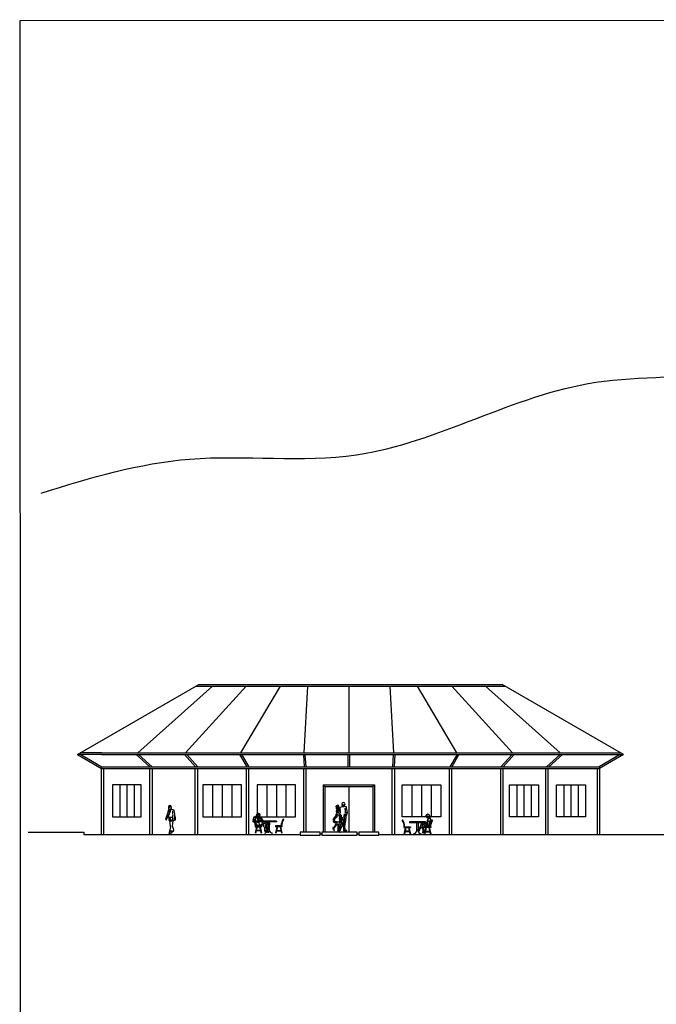
# Model space of a CAD drawing. Units: millimetres. Extents: x -178 to 137, y 143 to 500.
# Drawn here: x -162 to -122, y 438 to 500 of the extents above; entities that cross this region are included whole.
import ezdxf

# ---------------------------------------------------------------- set-up
doc = ezdxf.new("R2010")
doc.units = ezdxf.units.MM
for name, color, linetype in [('chão', 6, 'Continuous'), ('primeiro plano', 4, 'Continuous'), ('rio', 6, 'Continuous'), ('segundo plano', 2, 'Continuous'), ('terceiro plano', 1, 'Continuous')]:
    doc.layers.add(name, color=color, linetype=linetype)

# ---------------------------------------------------------------- blocks, each defined once
blk = doc.blocks.new('cadbar')
for p, q in [((-0.509, 0.755), (-0.509, 0.705)), ((0.491, 0.755), (-0.509, 0.755)), ((0.491, 0.705), (-0.509, 0.705)), ((-0.059, 0.705), (-0.059, 0.173)), ((0.041, 0.705), (0.041, 0.173)), ((0.491, 0.755), (0.491, 0.705)), ((-0.757, 0.405), (-0.848, 0.005)), ((-0.844, 0.455), (-0.444, 0.455)), ((-0.844, 0.455), (-0.844, 0.405)), ((-0.844, 0.405), (-0.444, 0.405)), ((-0.726, 0.405), (-0.817, 0.005)), ((-0.503, 0.14), (-0.786, 0.14)), ((-0.51, 0.17), (-0.779, 0.17)), ((-0.563, 0.405), (-0.472, 0.005)), ((-0.532, 0.405), (-0.441, 0.005)), ((-0.444, 0.455), (-0.444, 0.405)), ((0.514, 0.405), (0.423, 0.005)), ((0.426, 0.455), (0.426, 0.405)), ((0.826, 0.455), (0.426, 0.455)), ((0.826, 0.405), (0.426, 0.405)), ((0.544, 0.405), (0.454, 0.005)), ((0.484, 0.14), (0.768, 0.14)), ((0.491, 0.17), (0.761, 0.17)), ((0.708, 0.405), (0.798, 0.005)), ((0.739, 0.405), (0.829, 0.005)), ((0.826, 0.455), (0.826, 0.405))]:
    blk.add_line(p, q)
for centre, radius, start, end in [((-0.931, 0.855), 0.0168, 56.50148, 183.61516), ((-1.776, 0.374), 0.957, 4.84249, 30.05832), ((-1.776, 0.374), 0.987, 4.68939, 30.05832), ((1.757, 0.374), 0.987, 149.94168, 175.31061), ((1.757, 0.374), 0.957, 149.94168, 175.15751), ((0.912, 0.855), 0.0168, 356.38484, 123.49852), ((-0.263, 0.216), 0.208, 272.41411, 348.1201), ((0.245, 0.216), 0.208, 191.8799, 267.58589)]:
    blk.add_arc(centre, radius, start, end)
blk = doc.blocks.new('Bifman02')
for p, q in [((-0.2, 0.652), (-0.209, 0.629)), ((-0.209, 0.629), (-0.199, 0.606)), ((-0.168, 0.683), (-0.2, 0.652)), ((-0.137, 0.7), (-0.168, 0.683)), ((-0.148, 0.607), (-0.13, 0.616)), ((-0.109, 0.713), (-0.137, 0.7)), ((-0.13, 0.616), (-0.11, 0.62)), ((-0.11, 0.62), (-0.096, 0.618)), ((-0.081, 0.722), (-0.109, 0.713)), ((-0.096, 0.618), (-0.085, 0.612)), ((-0.063, 0.72), (-0.081, 0.722)), ((-0.04, 0.716), (-0.063, 0.72)), ((-0.015, 0.695), (-0.04, 0.716)), ((0.013, 0.647), (-0.021, 0.655)), ((0.003, 0.67), (-0.015, 0.695)), ((0.014, 0.658), (0.003, 0.67)), ((0.019, 0.607), (0.004, 0.616)), ((0.031, 0.63), (0.014, 0.658)), ((0.041, 0.59), (0.031, 0.63)), ((-0.528, 0.054), (-0.547, -0.004)), ((-0.499, 0.131), (-0.528, 0.054)), ((-0.463, 0.153), (-0.499, 0.146)), ((-0.499, 0.146), (-0.499, 0.131)), ((-0.482, 0.121), (-0.443, 0.012)), ((-0.439, 0.149), (-0.463, 0.153)), ((-0.446, 0.141), (-0.4, 0.108)), ((-0.443, 0.012), (-0.408, -0.051)), ((-0.319, 0.162), (-0.439, 0.149)), ((-0.4, 0.108), (-0.356, 0.074)), ((-0.356, 0.074), (-0.302, 0.051)), ((-0.288, 0.18), (-0.319, 0.162)), ((-0.319, 0.162), (-0.299, 0.154)), ((-0.303, 0.145), (-0.291, 0.161)), ((-0.299, 0.135), (-0.303, 0.145)), ((-0.302, 0.051), (-0.245, 0.029)), ((-0.253, 0.108), (-0.299, 0.135)), ((-0.296, 0.154), (-0.285, 0.152)), ((-0.291, 0.161), (-0.273, 0.176)), ((-0.289, 0.161), (-0.28, 0.16)), ((-0.26, 0.187), (-0.288, 0.18)), ((-0.28, 0.168), (-0.271, 0.166)), ((-0.273, 0.176), (-0.231, 0.162)), ((-0.231, 0.174), (-0.26, 0.187)), ((-0.231, 0.101), (-0.253, 0.108)), ((-0.245, 0.029), (-0.15, 0.008)), ((-0.2, 0.168), (-0.231, 0.174)), ((-0.231, 0.162), (-0.212, 0.151)), ((-0.231, 0.101), (-0.212, 0.106)), ((-0.215, 0.094), (-0.179, 0.071)), ((-0.212, 0.15), (-0.191, 0.161)), ((-0.211, 0.134), (-0.212, 0.15)), ((-0.211, 0.105), (-0.211, 0.134)), ((-0.177, 0.105), (-0.211, 0.105)), ((-0.151, 0.192), (-0.2, 0.168)), ((-0.199, 0.606), (-0.184, 0.597)), ((-0.193, 0.159), (-0.178, 0.109)), ((-0.191, 0.161), (-0.151, 0.18)), ((-0.184, 0.597), (-0.166, 0.601)), ((-0.179, 0.071), (-0.133, 0.054)), ((-0.14, 0.108), (-0.177, 0.105)), ((-0.166, 0.601), (-0.157, 0.601)), ((-0.166, 0.601), (-0.16, 0.574)), ((-0.16, 0.574), (-0.165, 0.544)), ((-0.165, 0.544), (-0.147, 0.541)), ((-0.157, 0.601), (-0.144, 0.595)), ((-0.154, 0.582), (-0.144, 0.582)), ((-0.138, 0.204), (-0.151, 0.192)), ((-0.151, 0.18), (-0.124, 0.182)), ((-0.148, 0.577), (-0.15, 0.579)), ((-0.15, 0.008), (-0.087, -0.005)), ((-0.144, 0.582), (-0.148, 0.577)), ((-0.147, 0.541), (-0.14, 0.529)), ((-0.144, 0.595), (-0.13, 0.567)), ((-0.14, 0.601), (-0.114, 0.609)), ((-0.14, 0.529), (-0.139, 0.527)), ((-0.101, 0.105), (-0.14, 0.108)), ((-0.139, 0.527), (-0.115, 0.5)), ((-0.131, 0.235), (-0.138, 0.204)), ((-0.13, 0.313), (-0.137, 0.283)), ((-0.137, 0.283), (-0.137, 0.261)), ((-0.137, 0.261), (-0.131, 0.235)), ((-0.133, 0.054), (-0.083, 0.051)), ((-0.13, 0.567), (-0.106, 0.556)), ((-0.105, 0.358), (-0.13, 0.313)), ((-0.124, 0.182), (-0.108, 0.19)), ((-0.122, 0.575), (-0.105, 0.566)), ((-0.115, 0.5), (-0.085, 0.501)), ((-0.114, 0.609), (-0.1, 0.606)), ((-0.108, 0.19), (-0.091, 0.197)), ((-0.106, 0.556), (-0.08, 0.557)), ((-0.105, 0.566), (-0.08, 0.565)), ((-0.078, 0.414), (-0.105, 0.358)), ((-0.102, 0.034), (-0.076, 0.026)), ((-0.062, 0.106), (-0.101, 0.105)), ((-0.091, 0.197), (-0.085, 0.18)), ((-0.085, 0.612), (-0.086, 0.603)), ((-0.085, 0.501), (-0.07, 0.487)), ((-0.085, 0.18), (-0.084, 0.2)), ((-0.084, 0.2), (-0.08, 0.225)), ((-0.08, 0.565), (-0.052, 0.571)), ((-0.08, 0.557), (-0.071, 0.557)), ((-0.08, 0.225), (-0.061, 0.243)), ((-0.068, 0.454), (-0.078, 0.414)), ((-0.078, 0.266), (-0.074, 0.316)), ((-0.078, 0.229), (-0.078, 0.266)), ((-0.076, 0.026), (-0.041, 0.026)), ((-0.074, 0.316), (-0.064, 0.35)), ((-0.071, 0.557), (-0.068, 0.541)), ((-0.07, 0.487), (-0.068, 0.454)), ((-0.042, 0.492), (-0.069, 0.474)), ((-0.068, 0.541), (-0.054, 0.522)), ((-0.065, 0.401), (-0.051, 0.442)), ((-0.064, 0.35), (-0.065, 0.401)), ((-0.062, 0.439), (-0.046, 0.459)), ((-0.031, 0.112), (-0.062, 0.106)), ((-0.061, 0.243), (-0.047, 0.28)), ((-0.054, 0.522), (-0.03, 0.519)), ((-0.052, 0.571), (-0.039, 0.577)), ((-0.047, 0.28), (-0.045, 0.304)), ((-0.046, 0.459), (-0.021, 0.476)), ((-0.017, 0.507), (-0.042, 0.492)), ((-0.041, 0.026), (-0.01, 0.028)), ((-0.038, 0.538), (-0.021, 0.535)), ((-0.035, 0.553), (0.01, 0.557)), ((-0.007, 0.129), (-0.031, 0.112)), ((-0.03, 0.519), (-0.003, 0.519)), ((-0.021, 0.535), (0.01, 0.538)), ((-0.021, 0.476), (0.006, 0.484)), ((0.004, 0.51), (-0.017, 0.507)), ((0.01, 0.557), (-0.015, 0.569)), ((-0.01, 0.028), (0.006, 0.023)), ((0.01, 0.17), (-0.007, 0.129)), ((0.023, 0.581), (-0.005, 0.591)), ((-0.003, 0.519), (0.009, 0.522)), ((0.033, 0.516), (0.004, 0.51)), ((0.006, 0.484), (0.034, 0.473)), ((0.01, 0.538), (0.026, 0.544)), ((0.025, 0.226), (0.01, 0.17)), ((0.032, 0.566), (0.017, 0.572)), ((0.029, 0.59), (0.019, 0.607)), ((0.021, -0.01), (0.023, 0.046)), ((0.023, 0.046), (0.03, 0.113)), ((0.037, 0.299), (0.025, 0.226)), ((0.03, 0.113), (0.045, 0.183)), ((0.033, 0.516), (0.045, 0.533)), ((0.051, 0.502), (0.033, 0.516)), ((0.034, 0.473), (0.074, 0.443)), ((0.059, 0.403), (0.037, 0.299)), ((0.044, 0.555), (0.041, 0.59)), ((0.045, 0.533), (0.044, 0.555)), ((0.045, 0.183), (0.064, 0.23)), ((0.066, 0.3), (0.05, 0.286)), ((0.054, 0.483), (0.051, 0.502)), ((0.077, 0.454), (0.054, 0.483)), ((0.064, 0.23), (0.093, 0.278)), ((0.083, 0.326), (0.066, 0.3)), ((0.074, 0.443), (0.074, 0.405)), ((0.074, 0.405), (0.09, 0.363)), ((0.094, 0.416), (0.077, 0.454)), ((0.09, 0.363), (0.083, 0.326)), ((0.093, 0.278), (0.101, 0.335)), ((0.102, 0.389), (0.094, 0.416)), ((0.101, 0.335), (0.102, 0.389)), ((-0.747, -0.258), (-0.767, -0.269)), ((-0.767, -0.269), (-0.766, -0.282)), ((-0.766, -0.282), (-0.685, -0.301)), ((-0.715, -0.249), (-0.747, -0.258)), ((-0.709, -0.244), (-0.715, -0.249)), ((-0.697, -0.226), (-0.709, -0.244)), ((-0.674, -0.192), (-0.697, -0.226)), ((-0.685, -0.301), (-0.619, -0.275)), ((-0.641, -0.16), (-0.674, -0.192)), ((-0.607, -0.119), (-0.641, -0.16)), ((-0.62, -0.329), (-0.579, -0.274)), ((-0.619, -0.275), (-0.62, -0.328)), ((-0.62, -0.328), (-0.62, -0.329)), ((-0.582, -0.075), (-0.607, -0.119)), ((-0.585, -0.225), (-0.583, -0.205)), ((-0.579, -0.274), (-0.585, -0.225)), ((-0.583, -0.205), (-0.551, -0.159)), ((-0.547, -0.004), (-0.582, -0.075)), ((-0.551, -0.159), (-0.479, -0.077)), ((-0.479, -0.077), (-0.467, -0.059)), ((-0.467, -0.059), (-0.44, -0.025)), ((-0.467, -0.059), (-0.444, -0.118)), ((-0.444, -0.118), (-0.418, -0.184)), ((-0.394, -0.379), (-0.436, -0.409)), ((-0.436, -0.409), (-0.357, -0.428)), ((-0.418, -0.184), (-0.395, -0.234)), ((-0.408, -0.051), (-0.371, -0.09)), ((-0.395, -0.234), (-0.394, -0.379)), ((-0.371, -0.09), (-0.369, -0.09)), ((-0.357, -0.428), (-0.347, -0.424)), ((-0.347, -0.424), (-0.317, -0.374)), ((-0.345, -0.108), (-0.344, -0.094)), ((-0.339, -0.169), (-0.345, -0.108)), ((-0.344, -0.094), (-0.324, -0.065)), ((-0.332, -0.223), (-0.339, -0.169)), ((-0.313, -0.306), (-0.332, -0.223)), ((-0.324, -0.065), (-0.256, -0.047)), ((-0.317, -0.374), (-0.307, -0.414)), ((-0.302, -0.312), (-0.313, -0.306)), ((-0.307, -0.414), (-0.288, -0.357)), ((-0.288, -0.357), (-0.302, -0.312)), ((-0.256, -0.047), (-0.178, -0.03)), ((-0.178, -0.03), (-0.11, -0.019)), ((-0.11, -0.019), (-0.051, -0.014)), ((-0.051, -0.014), (-0.024, -0.024)), ((-0.024, -0.024), (-0.003, -0.031)), ((-0.003, -0.031), (0.021, -0.01))]:
    blk.add_line(p, q)
blk = doc.blocks.new('Bifman01')
for p, q in [((-0.177, 0.653), (-0.182, 0.629)), ((-0.182, 0.629), (-0.159, 0.617)), ((-0.172, 0.683), (-0.177, 0.653)), ((-0.146, 0.712), (-0.172, 0.683)), ((-0.165, 0.635), (-0.161, 0.652)), ((-0.159, 0.628), (-0.165, 0.635)), ((-0.161, 0.652), (-0.131, 0.669)), ((-0.159, 0.617), (-0.149, 0.61)), ((-0.124, 0.729), (-0.146, 0.712)), ((-0.131, 0.669), (-0.099, 0.684)), ((-0.098, 0.739), (-0.124, 0.729)), ((-0.113, 0.62), (-0.098, 0.632)), ((-0.085, 0.617), (-0.106, 0.614)), ((-0.099, 0.684), (-0.078, 0.693)), ((-0.069, 0.743), (-0.098, 0.739)), ((-0.098, 0.632), (-0.085, 0.633)), ((-0.078, 0.693), (-0.054, 0.71)), ((-0.074, 0.689), (-0.063, 0.668)), ((-0.043, 0.737), (-0.069, 0.743)), ((-0.063, 0.668), (-0.048, 0.648)), ((-0.048, 0.648), (-0.033, 0.621)), ((-0.028, 0.729), (-0.043, 0.737)), ((-0.033, 0.621), (-0.016, 0.611)), ((-0.016, 0.717), (-0.028, 0.729)), ((-0.002, 0.701), (-0.016, 0.717)), ((-0.016, 0.611), (-0.003, 0.625)), ((-0.003, 0.625), (0, 0.608)), ((0.016, 0.674), (-0.002, 0.701)), ((0.041, 0.606), (0.016, 0.674)), ((-0.791, 0.101), (-0.792, 0.084)), ((-0.792, 0.084), (-0.784, 0.067)), ((-0.76, 0.11), (-0.791, 0.101)), ((-0.784, 0.067), (-0.76, 0.044)), ((-0.731, 0.113), (-0.76, 0.11)), ((-0.76, 0.044), (-0.733, 0.034)), ((-0.733, 0.034), (-0.704, 0.029)), ((-0.708, 0.124), (-0.731, 0.113)), ((-0.676, 0.138), (-0.708, 0.124)), ((-0.704, 0.029), (-0.66, 0.042)), ((-0.651, 0.144), (-0.676, 0.138)), ((-0.66, 0.042), (-0.647, 0.033)), ((-0.656, 0.14), (-0.643, 0.129)), ((-0.643, 0.14), (-0.651, 0.144)), ((-0.647, 0.033), (-0.615, 0.035)), ((-0.618, 0.143), (-0.643, 0.14)), ((-0.643, 0.129), (-0.643, 0.117)), ((-0.643, 0.117), (-0.643, 0.097)), ((-0.643, 0.097), (-0.631, 0.091)), ((-0.631, 0.091), (-0.613, 0.087)), ((-0.594, 0.153), (-0.618, 0.143)), ((-0.615, 0.035), (-0.599, 0.043)), ((-0.611, 0.12), (-0.61, 0.145)), ((-0.611, 0.095), (-0.611, 0.12)), ((-0.603, 0.072), (-0.611, 0.095)), ((-0.595, 0.047), (-0.603, 0.072)), ((-0.599, 0.043), (-0.577, 0.041)), ((-0.554, 0.18), (-0.594, 0.153)), ((-0.577, 0.041), (-0.559, 0.036)), ((-0.559, 0.036), (-0.541, 0.039)), ((-0.541, 0.039), (-0.557, -0.002)), ((-0.511, 0.21), (-0.554, 0.18)), ((-0.527, 0.064), (-0.539, 0.036)), ((-0.507, 0.105), (-0.527, 0.064)), ((-0.468, 0.248), (-0.511, 0.21)), ((-0.487, 0.13), (-0.507, 0.105)), ((-0.499, 0.031), (-0.504, -0.022)), ((-0.489, 0.144), (-0.471, 0.183)), ((-0.461, 0.134), (-0.487, 0.13)), ((-0.471, 0.183), (-0.445, 0.221)), ((-0.409, 0.282), (-0.468, 0.248)), ((-0.426, 0.134), (-0.461, 0.134)), ((-0.445, 0.221), (-0.417, 0.25)), ((-0.371, 0.137), (-0.426, 0.134)), ((-0.402, 0.069), (-0.423, 0.099)), ((-0.417, 0.25), (-0.394, 0.27)), ((-0.352, 0.312), (-0.409, 0.282)), ((-0.393, 0.043), (-0.402, 0.069)), ((-0.398, -0.029), (-0.387, 0.006)), ((-0.392, 0.017), (-0.393, 0.043)), ((-0.387, 0.006), (-0.33, 0)), ((-0.334, 0.14), (-0.371, 0.137)), ((-0.305, 0.325), (-0.352, 0.312)), ((-0.344, 0.206), (-0.346, 0.233)), ((-0.342, 0.179), (-0.344, 0.206)), ((-0.329, 0.161), (-0.342, 0.179)), ((-0.317, 0.178), (-0.334, 0.14)), ((-0.332, 0.143), (-0.314, 0.211)), ((-0.317, 0.112), (-0.332, 0.143)), ((-0.33, 0), (-0.276, 0.003)), ((-0.314, 0.211), (-0.317, 0.178)), ((-0.298, 0.094), (-0.317, 0.112)), ((-0.301, 0.364), (-0.305, 0.325)), ((-0.283, 0.41), (-0.301, 0.364)), ((-0.284, 0.067), (-0.298, 0.094)), ((-0.268, 0.322), (-0.297, 0.321)), ((-0.249, 0.04), (-0.284, 0.067)), ((-0.247, 0.455), (-0.283, 0.41)), ((-0.266, 0.422), (-0.276, 0.364)), ((-0.276, 0.003), (-0.219, 0.009)), ((-0.243, 0.303), (-0.268, 0.322)), ((-0.256, 0.44), (-0.258, 0.428)), ((-0.258, 0.428), (-0.235, 0.424)), ((-0.244, 0.454), (-0.256, 0.44)), ((-0.209, 0.019), (-0.249, 0.04)), ((-0.228, 0.478), (-0.244, 0.454)), ((-0.218, 0.284), (-0.243, 0.303)), ((-0.237, 0.429), (-0.233, 0.455)), ((-0.235, 0.424), (-0.214, 0.424)), ((-0.233, 0.455), (-0.221, 0.448)), ((-0.214, 0.493), (-0.228, 0.478)), ((-0.221, 0.448), (-0.206, 0.445)), ((-0.219, 0.009), (-0.179, 0.001)), ((-0.21, 0.388), (-0.218, 0.358)), ((-0.218, 0.358), (-0.217, 0.336)), ((-0.218, 0.284), (-0.151, 0.313)), ((-0.191, 0.264), (-0.218, 0.284)), ((-0.217, 0.336), (-0.216, 0.317)), ((-0.187, 0.523), (-0.214, 0.493)), ((-0.214, 0.424), (-0.201, 0.433)), ((-0.2, 0.425), (-0.21, 0.388)), ((-0.206, 0.445), (-0.193, 0.445)), ((-0.193, 0.445), (-0.2, 0.425)), ((-0.19, 0.47), (-0.193, 0.445)), ((-0.193, 0.42), (-0.17, 0.438)), ((-0.169, 0.237), (-0.191, 0.264)), ((-0.169, 0.479), (-0.19, 0.47)), ((-0.19, 0.253), (-0.155, 0.254)), ((-0.16, 0.54), (-0.187, 0.523)), ((-0.179, 0.001), (-0.139, -0.01)), ((-0.17, 0.438), (-0.151, 0.464)), ((-0.146, 0.493), (-0.169, 0.479)), ((-0.15, 0.217), (-0.169, 0.237)), ((-0.146, 0.255), (-0.166, 0.227)), ((-0.133, 0.542), (-0.16, 0.54)), ((-0.151, 0.464), (-0.136, 0.477)), ((-0.151, 0.313), (-0.146, 0.255)), ((-0.128, 0.194), (-0.15, 0.217)), ((-0.149, 0.61), (-0.147, 0.598)), ((-0.147, 0.598), (-0.143, 0.582)), ((-0.143, 0.504), (-0.146, 0.493)), ((-0.144, 0.264), (-0.117, 0.327)), ((-0.143, 0.582), (-0.131, 0.564)), ((-0.137, 0.503), (-0.143, 0.504)), ((-0.141, 0.614), (-0.133, 0.614)), ((-0.138, 0.604), (-0.133, 0.604)), ((-0.127, 0.487), (-0.137, 0.503)), ((-0.133, 0.604), (-0.136, 0.6)), ((-0.134, 0.297), (-0.127, 0.345)), ((-0.133, 0.614), (-0.127, 0.602)), ((-0.117, 0.534), (-0.133, 0.542)), ((-0.131, 0.564), (-0.103, 0.545)), ((-0.126, 0.013), (-0.131, -0.009)), ((-0.106, 0.175), (-0.128, 0.194)), ((-0.127, 0.602), (-0.12, 0.573)), ((-0.118, 0.479), (-0.127, 0.487)), ((-0.127, 0.345), (-0.118, 0.399)), ((-0.116, 0.07), (-0.126, 0.013)), ((-0.12, 0.573), (-0.108, 0.574)), ((-0.106, 0.489), (-0.118, 0.479)), ((-0.118, 0.399), (-0.116, 0.44)), ((-0.091, 0.525), (-0.117, 0.534)), ((-0.117, 0.327), (-0.096, 0.377)), ((-0.116, 0.44), (-0.115, 0.469)), ((-0.101, 0.142), (-0.116, 0.07)), ((-0.115, 0.469), (-0.099, 0.472)), ((-0.096, 0.496), (-0.106, 0.489)), ((-0.103, 0.545), (-0.086, 0.529)), ((-0.094, 0.205), (-0.101, 0.142)), ((-0.099, 0.472), (-0.1, 0.491)), ((-0.096, 0.377), (-0.076, 0.42)), ((-0.081, 0.273), (-0.094, 0.205)), ((-0.086, 0.529), (-0.091, 0.525)), ((-0.084, 0.525), (-0.072, 0.518)), ((-0.071, 0.321), (-0.081, 0.273)), ((-0.066, 0.243), (-0.08, 0.216)), ((-0.08, 0.216), (-0.078, 0.168)), ((-0.078, 0.168), (-0.071, 0.164)), ((-0.076, 0.42), (-0.064, 0.473)), ((-0.039, 0.479), (-0.074, 0.421)), ((-0.072, 0.518), (-0.057, 0.519)), ((-0.053, 0.38), (-0.071, 0.321)), ((-0.071, 0.164), (-0.044, 0.157)), ((-0.056, 0.324), (-0.068, 0.312)), ((-0.046, 0.26), (-0.066, 0.243)), ((-0.064, 0.473), (-0.038, 0.509)), ((-0.057, 0.519), (-0.041, 0.526)), ((-0.026, 0.362), (-0.056, 0.324)), ((-0.026, 0.433), (-0.053, 0.38)), ((-0.007, 0.263), (-0.046, 0.26)), ((-0.045, 0.181), (-0.033, 0.182)), ((-0.044, 0.157), (-0.045, 0.181)), ((-0.041, 0.526), (-0.022, 0.543)), ((-0.038, 0.509), (-0.039, 0.479)), ((-0.028, 0.476), (-0.036, 0.419)), ((-0.018, 0.48), (-0.034, 0.478)), ((-0.033, 0.182), (-0.016, 0.209)), ((0.002, 0.486), (-0.026, 0.433)), ((0, 0.398), (-0.026, 0.362)), ((-0.025, 0.515), (0.019, 0.548)), ((-0.025, 0.515), (-0.003, 0.49)), ((-0.01, 0.492), (-0.018, 0.48)), ((-0.016, 0.209), (0.036, 0.207)), ((0.035, 0.267), (-0.007, 0.263)), ((-0.003, 0.49), (0.048, 0.547)), ((0, 0.608), (0.006, 0.593)), ((0.028, 0.433), (0, 0.398)), ((0.001, -0.019), (0.019, 0.02)), ((0.019, 0.548), (0.034, 0.565)), ((0.019, 0.02), (0.028, 0.054)), ((0.057, 0.471), (0.028, 0.433)), ((0.028, 0.054), (0.05, 0.095)), ((0.062, 0.273), (0.035, 0.267)), ((0.036, 0.207), (0.064, 0.214)), ((0.044, 0.576), (0.041, 0.606)), ((0.057, 0.56), (0.044, 0.576)), ((0.05, 0.095), (0.065, 0.123)), ((0.063, 0.253), (0.054, 0.263)), ((0.109, 0.538), (0.057, 0.56)), ((0.075, 0.494), (0.057, 0.471)), ((0.096, 0.276), (0.062, 0.273)), ((0.074, 0.229), (0.063, 0.253)), ((0.064, 0.214), (0.08, 0.21)), ((0.065, 0.123), (0.083, 0.159)), ((0.081, 0.537), (0.072, 0.53)), ((0.072, 0.53), (0.075, 0.512)), ((0.074, 0.21), (0.074, 0.229)), ((0.079, 0.201), (0.074, 0.21)), ((0.075, 0.512), (0.075, 0.494)), ((0.077, 0.552), (0.081, 0.537)), ((0.08, 0.21), (0.08, 0.198)), ((0.084, 0.196), (0.082, 0.164)), ((0.083, 0.159), (0.146, 0.176)), ((0.124, 0.281), (0.096, 0.276)), ((0.139, 0.534), (0.109, 0.538)), ((0.122, 0.466), (0.12, 0.405)), ((0.12, 0.405), (0.128, 0.362)), ((0.141, 0.51), (0.122, 0.466)), ((0.166, 0.282), (0.124, 0.281)), ((0.128, 0.362), (0.128, 0.321)), ((0.128, 0.321), (0.132, 0.29)), ((0.169, 0.527), (0.139, 0.534)), ((0.15, 0.52), (0.141, 0.51)), ((0.146, 0.176), (0.212, 0.196)), ((0.162, 0.52), (0.15, 0.52)), ((0.21, 0.284), (0.166, 0.282)), ((0.192, 0.522), (0.169, 0.527)), ((0.21, 0.495), (0.192, 0.522)), ((0.22, 0.471), (0.21, 0.495)), ((0.24, 0.275), (0.21, 0.284)), ((0.212, 0.196), (0.248, 0.205)), ((0.222, 0.452), (0.22, 0.471)), ((0.238, 0.416), (0.222, 0.452)), ((0.242, 0.391), (0.238, 0.416)), ((0.246, 0.374), (0.242, 0.391)), ((0.243, 0.323), (0.246, 0.374)), ((0.261, 0.273), (0.243, 0.323)), ((0.248, 0.205), (0.257, 0.228)), ((0.257, 0.228), (0.261, 0.273)), ((-0.714, -0.402), (-0.722, -0.411)), ((-0.722, -0.411), (-0.722, -0.431)), ((-0.722, -0.431), (-0.695, -0.446)), ((-0.676, -0.384), (-0.714, -0.402)), ((-0.695, -0.446), (-0.657, -0.451)), ((-0.644, -0.375), (-0.676, -0.384)), ((-0.657, -0.451), (-0.601, -0.439)), ((-0.62, -0.343), (-0.644, -0.375)), ((-0.611, -0.305), (-0.62, -0.343)), ((-0.6, -0.311), (-0.611, -0.305)), ((-0.611, -0.316), (-0.597, -0.32)), ((-0.601, -0.439), (-0.576, -0.425)), ((-0.6, -0.289), (-0.585, -0.298)), ((-0.597, -0.297), (-0.6, -0.311)), ((-0.592, -0.255), (-0.597, -0.297)), ((-0.597, -0.32), (-0.578, -0.332)), ((-0.583, -0.178), (-0.592, -0.255)), ((-0.585, -0.298), (-0.557, -0.306)), ((-0.572, -0.091), (-0.583, -0.178)), ((-0.578, -0.332), (-0.56, -0.338)), ((-0.576, -0.425), (-0.569, -0.415)), ((-0.563, -0.03), (-0.572, -0.091)), ((-0.569, -0.415), (-0.55, -0.415)), ((-0.557, -0.002), (-0.563, -0.03)), ((-0.56, -0.338), (-0.533, -0.329)), ((-0.557, -0.306), (-0.533, -0.319)), ((-0.55, -0.415), (-0.526, -0.411)), ((-0.533, -0.319), (-0.517, -0.326)), ((-0.526, -0.411), (-0.499, -0.407)), ((-0.516, -0.059), (-0.519, -0.104)), ((-0.519, -0.104), (-0.5, -0.166)), ((-0.517, -0.326), (-0.505, -0.323)), ((-0.504, -0.022), (-0.516, -0.059)), ((-0.5, -0.166), (-0.485, -0.204)), ((-0.499, -0.407), (-0.489, -0.397)), ((-0.489, -0.397), (-0.485, -0.376)), ((-0.485, -0.376), (-0.484, -0.342)), ((-0.484, -0.342), (-0.483, -0.314)), ((-0.483, -0.274), (-0.478, -0.22)), ((-0.483, -0.314), (-0.483, -0.274)), ((-0.478, -0.22), (-0.464, -0.168)), ((-0.464, -0.168), (-0.435, -0.118)), ((-0.435, -0.118), (-0.409, -0.064)), ((-0.409, -0.064), (-0.398, -0.029)), ((-0.139, -0.01), (-0.081, -0.012)), ((-0.081, -0.012), (-0.032, -0.01)), ((-0.032, -0.01), (-0.002, -0.026)), ((-0.002, -0.038), (0.001, -0.019)), ((-0.002, -0.026), (-0.002, -0.038))]:
    blk.add_line(p, q)
blk = doc.blocks.new('Bifman10')
for p, q in [((-0.154, 1.271), (-0.175, 1.235)), ((-0.175, 1.235), (-0.172, 1.198)), ((-0.141, 1.301), (-0.157, 1.282)), ((-0.157, 1.282), (-0.154, 1.271)), ((-0.123, 1.349), (-0.145, 1.308)), ((-0.145, 1.308), (-0.141, 1.301)), ((-0.096, 1.488), (-0.123, 1.349)), ((-0.014, 1.531), (-0.096, 1.488)), ((-0.062, 1.762), (-0.083, 1.686)), ((-0.083, 1.686), (-0.069, 1.663)), ((-0.069, 1.663), (-0.083, 1.634)), ((-0.083, 1.634), (-0.074, 1.559)), ((-0.079, 1.188), (-0.08, 1.246)), ((-0.08, 1.246), (-0.073, 1.085)), ((-0.074, 1.559), (-0.014, 1.531)), ((0.004, 1.773), (-0.062, 1.762)), ((-0.046, 1.451), (-0.048, 1.224)), ((-0.048, 1.224), (-0.002, 1.345)), ((-0.046, 1.749), (0.021, 1.74)), ((-0.035, 1.48), (-0.046, 1.451)), ((-0.003, 1.665), (-0.045, 1.664)), ((-0.014, 1.474), (-0.045, 1.337)), ((-0.009, 1.506), (-0.036, 1.468)), ((-0.036, 1.468), (-0.014, 1.474)), ((-0.012, 1.527), (-0.035, 1.48)), ((-0.028, 1.675), (-0.003, 1.665)), ((-0.001, 1.522), (-0.012, 1.533)), ((-0.012, 1.533), (-0.009, 1.506)), ((-0.002, 1.345), (0.036, 1.4)), ((0.022, 1.521), (-0.001, 1.522)), ((0.068, 1.765), (0.004, 1.773)), ((0.021, 1.74), (0.065, 1.754)), ((0.084, 1.562), (0.022, 1.521)), ((0.036, 1.4), (0.084, 1.562)), ((0.065, 1.754), (0.045, 1.731)), ((0.045, 1.731), (0.054, 1.671)), ((0.054, 1.671), (0.088, 1.687)), ((0.109, 1.674), (0.068, 1.765)), ((0.084, 1.586), (0.094, 1.611)), ((0.1, 1.571), (0.084, 1.586)), ((0.088, 1.687), (0.097, 1.665)), ((0.094, 1.611), (0.109, 1.674)), ((0.134, 1.533), (0.1, 1.571)), ((0.261, 1.479), (0.134, 1.533)), ((0.312, 1.236), (0.261, 1.479)), ((0.307, 1.222), (0.312, 1.236)), ((-0.226, 1.012), (-0.264, 0.956)), ((-0.264, 0.956), (-0.258, 0.909)), ((-0.258, 0.909), (-0.201, 0.86)), ((-0.172, 1.198), (-0.228, 1.043)), ((-0.228, 1.043), (-0.226, 1.012)), ((-0.198, 0.875), (-0.225, 0.901)), ((-0.225, 0.901), (-0.206, 0.886)), ((-0.206, 0.886), (-0.203, 0.935)), ((-0.203, 0.935), (-0.178, 0.991)), ((-0.201, 0.86), (-0.198, 0.875)), ((-0.178, 0.991), (-0.141, 0.985)), ((-0.141, 0.985), (-0.123, 1.065)), ((-0.123, 1.065), (-0.079, 1.188)), ((-0.073, 1.085), (-0.084, 1.055)), ((-0.084, 1.055), (-0.068, 0.999)), ((-0.068, 0.999), (-0.06, 0.851)), ((-0.06, 0.851), (-0.04, 0.852)), ((-0.04, 0.852), (-0.003, 0.697)), ((-0.003, 0.697), (0.003, 0.619)), ((0.003, 0.619), (0.026, 0.567)), ((0.159, 0.491), (0.185, 0.66)), ((0.185, 0.66), (0.192, 0.729)), ((0.192, 0.729), (0.22, 0.825)), ((0.22, 0.825), (0.257, 0.849)), ((0.257, 0.849), (0.363, 0.886)), ((0.303, 1.099), (0.316, 1.195)), ((0.326, 1.104), (0.303, 1.099)), ((0.316, 1.195), (0.307, 1.222)), ((0.345, 1.014), (0.326, 1.104)), ((0.363, 0.886), (0.345, 1.014)), ((-0.048, 0.028), (-0.089, 0.01)), ((-0.089, 0.01), (-0.015, -0.019)), ((-0.013, 0.07), (-0.048, 0.028)), ((0.036, 0.444), (-0.034, 0.085)), ((-0.034, 0.085), (-0.013, 0.07)), ((0.025, -0.001), (0.08, 0.004)), ((0.026, 0.567), (0.028, 0.472)), ((0.028, 0.472), (0.036, 0.444)), ((0.086, 0.158), (0.078, 0.117)), ((0.078, 0.117), (0.179, 0.14)), ((0.078, 0.054), (0.086, 0.063)), ((0.08, 0.004), (0.078, 0.054)), ((0.084, 0.11), (0.085, 0.172)), ((0.086, 0.063), (0.084, 0.11)), ((0.085, 0.172), (0.109, 0.237)), ((0.111, 0.168), (0.086, 0.158)), ((0.109, 0.237), (0.131, 0.201)), ((0.131, 0.201), (0.111, 0.168)), ((0.245, 0.253), (0.159, 0.491)), ((0.179, 0.14), (0.194, 0.163)), ((0.194, 0.163), (0.204, 0.159)), ((0.204, 0.159), (0.245, 0.19)), ((0.236, 0.241), (0.245, 0.253)), ((0.245, 0.19), (0.236, 0.241)), ((-0.015, -0.019), (0.025, -0.001))]:
    blk.add_line(p, q)
for points in [[(0.016, 1.383), (0.01, 1.463), (0.017, 1.48), (0.004, 1.495), (0.039, 1.454)], [(0.298, 1.103), (0.287, 0.997), (0.293, 0.955), (0.27, 0.942), (0.262, 0.915), (0.265, 0.859), (0.24, 0.841), (0.234, 0.848), (0.206, 0.824), (0.153, 0.83), (0.173, 0.856), (0.139, 0.839), (0.153, 0.866), (0.151, 0.88), (0.179, 0.912), (0.198, 0.95), (0.201, 0.962), (0.183, 0.963), (0.197, 1.034), (0.196, 1.139), (0.203, 1.201), (0.196, 1.233), (0.197, 1.263), (0.178, 1.364), (0.185, 1.418), (0.193, 1.434)], [(0.197, 1.078), (0.079, 1.036), (0.01, 1.031), (0.022, 0.948), (0.067, 0.804), (0.149, 0.827)]]:
    blk.add_lwpolyline(points)
blk = doc.blocks.new('Bifman13')
for points in [[(-0.071, 1.281), (-0.097, 1.326), (-0.074, 1.368), (-0.106, 1.396), (-0.104, 1.413), (-0.059, 1.418), (-0.079, 1.45), (-0.112, 1.451), (-0.076, 1.461), (-0.084, 1.479), (-0.072, 1.492), (-0.081, 1.505), (-0.096, 1.508), (-0.08, 1.513), (-0.086, 1.543), (-0.101, 1.596), (-0.151, 1.619), (-0.158, 1.608), (-0.15, 1.595), (-0.186, 1.591), (-0.245, 1.568), (-0.274, 1.537), (-0.258, 1.456), (-0.245, 1.412), (-0.263, 1.424), (-0.247, 1.395), (-0.214, 1.384), (-0.196, 1.392), (-0.196, 1.367), (-0.221, 1.352), (-0.22, 1.306), (-0.251, 1.248), (-0.241, 1.144), (-0.252, 1.088), (-0.195, 1.015), (-0.28, 1.007), (-0.304, 0.99), (-0.268, 0.95), (-0.317, 0.902), (-0.368, 0.863), (-0.473, 0.704), (-0.374, 0.722), (-0.323, 0.868), (-0.291, 0.891), (-0.285, 0.878), (-0.35, 0.734), (-0.4, 0.625), (-0.445, 0.597), (-0.349, 0.544), (-0.235, 0.539), (-0.179, 0.541), (-0.194, 0.523), (-0.256, 0.485), (-0.346, 0.317), (-0.39, 0.239), (-0.428, 0.214), (-0.46, 0.217), (-0.461, 0.2), (-0.467, 0.12), (-0.446, 0.153), (-0.432, 0.128), (-0.427, 0.078), (-0.38, 0.031), (-0.359, 0.025), (-0.382, 0.081), (-0.403, 0.105), (-0.387, 0.089), (-0.376, 0.207), (-0.189, 0.412), (-0.146, 0.462), (-0.155, 0.405), (-0.156, 0.326), (-0.143, 0.23), (-0.154, 0.143), (-0.179, 0.097), (-0.14, 0.004), (-0.148, 0.056), (-0.125, 0.051), (-0.076, 0.01), (-0.033, 0.019), (-0.111, 0.13), (-0.112, 0.156), (-0.044, 0.54), (-0.046, 0.559), (0.044, 0.578), (0.034, 0.83), (0.013, 0.947), (-0.04, 1.024), (0.004, 1.013), (0.013, 1.057), (-0.046, 1.078), (-0.075, 1.106), (-0.109, 1.171), (-0.113, 1.256), (-0.097, 1.205), (-0.071, 1.276)], [(0.2, 1.792), (0.134, 1.769), (0.107, 1.728), (0.115, 1.663), (0.107, 1.639), (0.125, 1.57), (0.139, 1.564), (0.105, 1.525), (-0.005, 1.469), (-0.02, 1.451), (-0.037, 1.371), (-0.108, 1.189), (-0.102, 1.145), (-0.078, 1.108), (-0.006, 1.073), (0.011, 0.844), (0.038, 0.851), (0.026, 0.836), (0.042, 0.538), (0.033, 0.52), (0.065, 0.498), (0.025, 0.483), (0.036, 0.466), (-0.049, 0.196), (-0.058, 0.164), (-0.033, 0.173), (-0.074, 0.099), (-0.044, 0.072), (-0.056, 0.076), (-0.064, -0.009), (-0.043, -0.063), (-0.005, -0.072), (0.013, 0.002), (-0.017, 0.068), (-0.027, 0.071), (-0.03, 0.143), (-0.005, 0.049), (0.02, 0.12), (-0.002, 0.164), (0.018, 0.128), (0.173, 0.406), (0.192, 0.583), (0.2, 0.539), (0.206, 0.379), (0.197, 0.234), (0.199, 0.029), (0.194, 0.005), (0.261, 0.012), (0.252, 0.026), (0.275, 0.026), (0.306, 0.009), (0.403, 0.018), (0.408, 0.034), (0.327, 0.06), (0.301, 0.079), (0.293, 0.303), (0.37, 0.899), (0.348, 0.955), (0.37, 0.931), (0.38, 0.968), (0.354, 0.974), (0.387, 0.965), (0.454, 1.152), (0.424, 1.262), (0.396, 1.462), (0.385, 1.442), (0.397, 1.505), (0.296, 1.541), (0.248, 1.588), (0.274, 1.637), (0.289, 1.712), (0.273, 1.755)]]:
    blk.add_lwpolyline(points, close=True)
for points in [[(-0.225, 0.951), (-0.253, 0.963), (-0.253, 0.985), (-0.211, 1.001), (-0.18, 1.027), (-0.195, 1.076), (-0.205, 1.141), (-0.218, 1.231)], [(-0.113, 1.396), (-0.176, 1.41), (-0.176, 1.432), (-0.151, 1.428), (-0.166, 1.445), (-0.179, 1.437), (-0.207, 1.441), (-0.202, 1.46), (-0.239, 1.478), (-0.2, 1.477), (-0.218, 1.524), (-0.179, 1.485), (-0.176, 1.498), (-0.196, 1.514), (-0.169, 1.523), (-0.169, 1.567), (-0.146, 1.584), (-0.094, 1.548)], [(-0.194, 1.121), (-0.177, 1.18), (-0.175, 1.263), (-0.169, 1.318), (-0.136, 1.334), (-0.184, 1.364)], [(-0.164, 1.51), (-0.136, 1.516), (-0.119, 1.511), (-0.136, 1.505), (-0.12, 1.498)], [(0.009, 1.142), (0.012, 1.217), (-0.007, 1.241), (0.022, 1.266), (-0.002, 1.287), (0.008, 1.309), (-0.004, 1.409), (-0.003, 1.447)], [(0.059, 1.01), (0.048, 0.853), (0.162, 0.879), (0.253, 0.898), (0.262, 1.079), (0.278, 0.918), (0.341, 0.98), (0.332, 1.034), (0.339, 1.088), (0.332, 1.134), (0.32, 1.18), (0.346, 1.19), (0.352, 1.148), (0.325, 1.203), (0.324, 1.255), (0.342, 1.291), (0.315, 1.282), (0.34, 1.338), (0.314, 1.322), (0.305, 1.413), (0.325, 1.437)], [(0.132, 1.676), (0.124, 1.671), (0.127, 1.656), (0.135, 1.641), (0.132, 1.625), (0.139, 1.588)], [(0.125, 1.527), (0.191, 1.543), (0.251, 1.545)], [(0.126, 1.672), (0.139, 1.674), (0.152, 1.648), (0.179, 1.607), (0.199, 1.602)], [(0.276, 1.671), (0.281, 1.647), (0.268, 1.636)], [(-0.176, 1.015), (-0.091, 1.024), (-0.072, 0.92), (-0.057, 0.799), (0, 0.598), (-0.05, 0.79), (-0.029, 0.6), (-0.096, 0.579), (-0.177, 0.564), (-0.366, 0.61), (-0.284, 0.536), (-0.438, 0.594), (-0.36, 0.621)], [(-0.246, 0.912), (-0.19, 0.999), (-0.226, 0.824)], [(-0.014, 0.203), (0.078, 0.47), (0.14, 0.414), (0.096, 0.512), (0.143, 0.495), (0.099, 0.539), (0.109, 0.863)], [(0.122, 0.876), (0.147, 0.749), (0.159, 0.759), (0.186, 0.746), (0.169, 0.733), (0.157, 0.724), (0.192, 0.618)], [(0.25, 0.865), (0.228, 0.595)], [(0.316, 0.803), (0.24, 0.436)], [(0.338, 0.794), (0.259, 0.306)]]:
    blk.add_lwpolyline(points)

msp = doc.modelspace()

# ---------------------------------------------------------------- linework, layer by layer
at = {"layer": 'chão'}
for p, q in [((-161.396, 449.174), (-157.938, 449.174)), ((-157.938, 449.174), (-157.938, 449.024)), ((-157.938, 449.024), (-144.423, 449.024)), ((-144.423, 449.174), (-144.423, 448.974)), ((-143.163, 449.074), (-143.058, 449.074)), ((-140.858, 449.074), (-140.752, 449.074)), ((-139.493, 448.974), (-139.493, 449.174)), ((-139.493, 449.024), (-118.472, 449.024))]:
    msp.add_line(p, q, dxfattribs=at)
for points in [[(-144.423, 448.974), (-143.163, 448.974), (-143.163, 449.174), (-144.423, 449.174)], [(-143.058, 448.974), (-140.858, 448.974), (-140.858, 449.174), (-143.058, 449.174), (-143.058, 448.974)], [(-139.493, 449.174), (-140.752, 449.174), (-140.752, 448.974)], [(-140.752, 448.974), (-139.493, 448.974)]]:
    msp.add_lwpolyline(points, dxfattribs=at)
at = {"layer": 'primeiro plano'}
for p, q in [((-158.326, 454.024), (-150.752, 458.396)), ((-149.901, 458.296), (-154.564, 454.124)), ((-151.585, 454.124), (-147.797, 458.296)), ((-150.925, 458.296), (-131.622, 458.296)), ((-150.752, 458.396), (-131.795, 458.396)), ((-148.116, 454.124), (-145.646, 458.296)), ((-144.17, 454.124), (-143.938, 458.296)), ((-141.371, 458.296), (-141.371, 454.124)), ((-138.573, 454.124), (-138.805, 458.296)), ((-134.627, 454.124), (-137.097, 458.296)), ((-131.158, 454.124), (-134.946, 458.296)), ((-132.842, 458.296), (-128.179, 454.124)), ((-124.222, 454.024), (-131.795, 458.396)), ((-156.826, 454.024), (-158.326, 454.024)), ((-158.326, 454.024), (-156.826, 453.158)), ((-156.826, 454.124), (-158.152, 454.124)), ((-158.126, 454.024), (-156.799, 453.258)), ((-156.826, 454.124), (-125.722, 454.124)), ((-156.826, 454.024), (-125.722, 454.024)), ((-153.802, 453.258), (-154.659, 454.024)), ((-153.653, 453.258), (-154.509, 454.024)), ((-151.642, 454.024), (-150.946, 453.258)), ((-151.506, 454.024), (-150.811, 453.258)), ((-148.198, 454.024), (-147.745, 453.258)), ((-148.082, 454.024), (-147.629, 453.258)), ((-144.215, 454.024), (-144.173, 453.258)), ((-144.115, 454.029), (-144.072, 453.258)), ((-141.421, 453.258), (-141.421, 454.024)), ((-141.321, 453.258), (-141.321, 454.024)), ((-138.601, 454.024), (-138.644, 453.258)), ((-138.502, 454.018), (-138.544, 453.258)), ((-134.616, 454.024), (-135.069, 453.258)), ((-134.5, 454.024), (-134.953, 453.258)), ((-131.18, 454.024), (-131.875, 453.258)), ((-131.045, 454.024), (-131.74, 453.258)), ((-129.037, 453.258), (-128.181, 454.024)), ((-128.887, 453.258), (-128.031, 454.024)), ((-124.422, 454.024), (-125.748, 453.258)), ((-125.722, 454.124), (-124.395, 454.124)), ((-125.722, 454.024), (-124.231, 454.024)), ((-124.222, 454.024), (-125.722, 453.158)), ((-156.799, 453.258), (-156.826, 453.158)), ((-156.826, 449.024), (-156.826, 453.158)), ((-156.826, 453.158), (-125.722, 453.158)), ((-156.799, 453.258), (-125.748, 453.258)), ((-156.676, 449.024), (-156.676, 453.158)), ((-153.797, 449.024), (-153.797, 453.158)), ((-153.647, 449.024), (-153.647, 453.158)), ((-150.965, 449.024), (-150.965, 453.158)), ((-150.815, 449.024), (-150.815, 453.158)), ((-147.765, 449.024), (-147.765, 453.158)), ((-147.615, 449.024), (-147.615, 453.158)), ((-144.195, 449.174), (-144.195, 453.158)), ((-144.045, 449.174), (-144.045, 453.158)), ((-138.661, 449.024), (-138.661, 453.158)), ((-138.515, 453.158), (-138.516, 453.152)), ((-138.511, 449.024), (-138.511, 453.158)), ((-135.091, 449.024), (-135.091, 453.158)), ((-134.941, 449.024), (-134.941, 453.158)), ((-131.89, 449.024), (-131.89, 453.158)), ((-131.74, 449.024), (-131.74, 453.158)), ((-129.077, 449.024), (-129.077, 453.158)), ((-128.927, 449.024), (-128.927, 453.158)), ((-125.872, 453.158), (-125.872, 449.024)), ((-125.748, 453.258), (-125.722, 453.158)), ((-125.722, 453.158), (-125.722, 449.024)), ((-156.14, 452.124), (-156.14, 450.124)), ((-154.34, 452.124), (-156.14, 452.124)), ((-155.69, 452.124), (-155.69, 450.124)), ((-155.24, 452.124), (-155.24, 450.124)), ((-154.79, 452.124), (-154.79, 450.124)), ((-154.34, 450.124), (-154.34, 452.124)), ((-150.49, 452.124), (-150.49, 450.124)), ((-148.09, 452.124), (-150.49, 452.124)), ((-149.89, 452.124), (-149.89, 450.124)), ((-149.29, 452.124), (-149.29, 450.124)), ((-148.69, 452.124), (-148.69, 450.124)), ((-148.09, 450.124), (-148.09, 452.124)), ((-147.105, 452.124), (-147.105, 450.124)), ((-144.705, 452.124), (-147.105, 452.124)), ((-146.505, 452.124), (-146.505, 450.124)), ((-145.905, 452.124), (-145.905, 450.124)), ((-145.305, 452.124), (-145.305, 450.124)), ((-144.705, 450.124), (-144.705, 452.124)), ((-142.971, 452.124), (-142.971, 449.174)), ((-142.971, 452.124), (-139.771, 452.124)), ((-142.871, 452.024), (-142.971, 452.124)), ((-142.871, 452.024), (-142.871, 449.174)), ((-142.871, 452.024), (-139.871, 452.024)), ((-141.371, 452.024), (-141.371, 449.174)), ((-139.871, 452.024), (-139.771, 452.124)), ((-139.871, 452.024), (-139.871, 449.174)), ((-139.771, 452.124), (-139.771, 449.174)), ((-138.038, 450.124), (-138.038, 452.124)), ((-138.038, 452.124), (-135.638, 452.124)), ((-137.438, 452.124), (-137.438, 450.124)), ((-136.838, 452.124), (-136.838, 450.124)), ((-136.238, 452.124), (-136.238, 450.124)), ((-135.638, 452.124), (-135.638, 450.124)), ((-131.337, 450.124), (-131.337, 452.124)), ((-131.337, 452.124), (-129.537, 452.124)), ((-130.887, 452.124), (-130.887, 450.124)), ((-130.437, 452.124), (-130.437, 450.124)), ((-129.987, 452.124), (-129.987, 450.124)), ((-129.537, 452.124), (-129.537, 450.124)), ((-128.403, 450.124), (-128.403, 452.124)), ((-128.403, 452.124), (-126.603, 452.124)), ((-127.953, 452.124), (-127.953, 450.124)), ((-127.503, 452.124), (-127.503, 450.124)), ((-127.053, 452.124), (-127.053, 450.124)), ((-126.603, 452.124), (-126.603, 450.124)), ((-156.14, 450.124), (-154.34, 450.124)), ((-150.49, 450.124), (-148.09, 450.124)), ((-147.105, 450.124), (-144.705, 450.124)), ((-135.638, 450.124), (-138.038, 450.124)), ((-129.537, 450.124), (-131.337, 450.124)), ((-126.603, 450.124), (-128.403, 450.124))]:
    msp.add_line(p, q, dxfattribs=at)
at = {"layer": 'rio'}
msp.add_lwpolyline([(-161.935, 499.875), (-161.891, 376.875), (36.109, 376.947), (36.065, 499.947), (-161.935, 499.875)], dxfattribs=at)
at = {"layer": 'terceiro plano'}
msp.add_open_spline([(-160.588, 470.359), (-157.532, 471.324), (-151.118, 473.225), (-138.949, 471.494), (-128.527, 478.153), (-115.614, 477.107), (-107.776, 483.353), (-96.815, 485.289), (-86.577, 485.498), (-71.895, 492.468), (-56.033, 488.369), (-39.343, 487.437), (-26.453, 480.706), (-11.89, 483.224), (-1.358, 477.695), (8.953, 478.917), (16.953, 475.681), (26.185, 476.29), (32.214, 473.558), (36.146, 473.17), (37.412, 473.061)], degree=3, knots=[0.898328, 0.898328, 0.898328, 0.898328, 10.421908, 20.833999, 36.452223, 45.030065, 58.171081, 64.452677, 78.191432, 88.571902, 111.829512, 124.51144, 138.775877, 153.743067, 166.688613, 172.560175, 184.23302, 191.724925, 199.753351, 203.554957, 203.554957, 203.554957, 203.554957], dxfattribs=at)

# ---------------------------------------------------------------- block references
at = {"layer": 'segundo plano'}
for name, p in [('Bifman10', (-152.558, 449.059)), ('Bifman13', (-141.912, 449.238)), ('cadbar', (-146.384, 449.105)), ('cadbar', (-137.088, 449.056)), ('Bifman02', (-136.357, 449.565))]:
    msp.add_blockref(name, p, dxfattribs=at)
at = {"layer": 'segundo plano', "xscale": -1}
msp.add_blockref('Bifman01', (-147.098, 449.605), dxfattribs=at)

doc.saveas('drawing.dxf')
